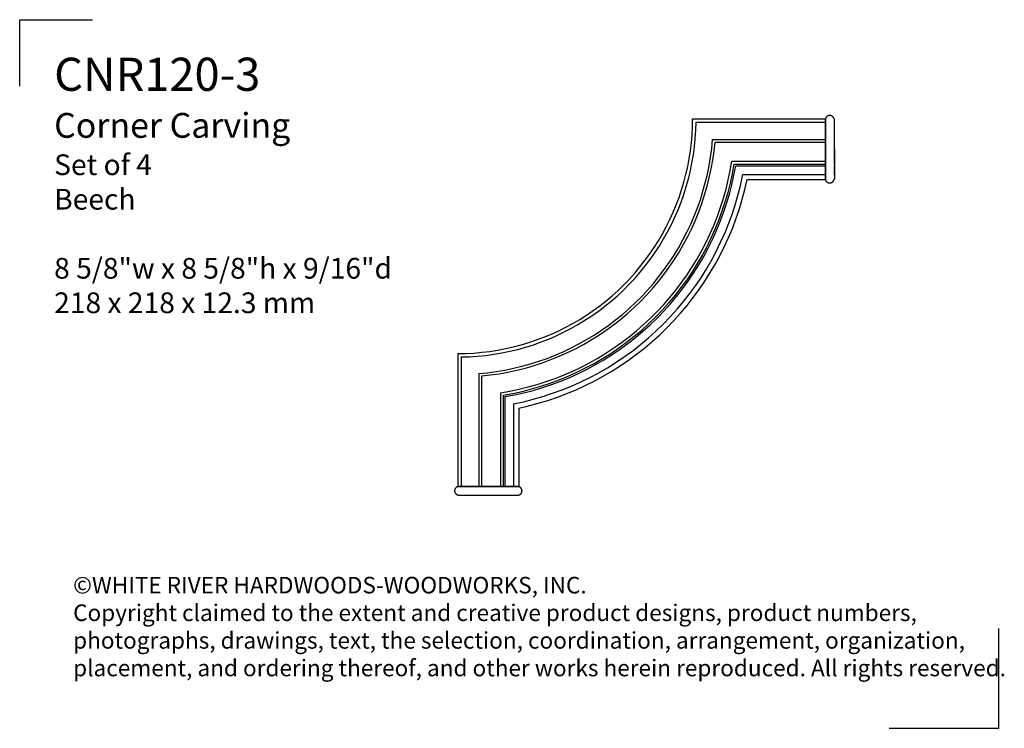
# Model space of a CAD drawing. Extents: x 0.7 to 23, y 0.5 to 16.5.
import ezdxf

# ---------------------------------------------------------------- set-up
doc = ezdxf.new("R2010")
doc.units = 0
doc.header["$MEASUREMENT"] = 0
doc.layers.get('0').update_dxf_attribs({"lineweight": 25})
doc.layers.get('Defpoints').update_dxf_attribs({"color": 40})
doc.layers.add('25 Text', color=7, linetype='Continuous', lineweight=25)
doc.styles.add('White River', font='TCM_____.TTF', dxfattribs={"height": 0.09375})

# ---------------------------------------------------------------- blocks, each defined once
blk = doc.blocks.new('A$C79DD3773')
at = {"layer": 'Defpoints'}
for p, q in [((-0.52, -0.933), (-0.52, 0.574)), ((-0.52, 0.574), (1.132, 0.574))]:
    blk.add_line(p, q, dxfattribs=at)
blk = doc.blocks.new('CNR120-3-Front')
for points in [[(-8.517, -5.315), (-8.336, -5.312), (-8.155, -5.303), (-7.974, -5.287), (-7.794, -5.265), (-7.614, -5.238), (-7.436, -5.204), (-7.259, -5.164), (-7.083, -5.118), (-6.909, -5.066), (-6.737, -5.008), (-6.568, -4.944), (-6.4, -4.875), (-6.235, -4.8), (-6.072, -4.719), (-5.912, -4.633), (-5.756, -4.541), (-5.602, -4.444), (-5.452, -4.342), (-5.306, -4.235), (-5.163, -4.123), (-5.024, -4.006), (-4.89, -3.884), (-4.759, -3.758), (-4.633, -3.628), (-4.511, -3.493), (-4.394, -3.354), (-4.282, -3.211), (-4.175, -3.065), (-4.073, -2.915), (-3.976, -2.762), (-3.884, -2.605), (-3.798, -2.445), (-3.718, -2.283), (-3.642, -2.117), (-3.573, -1.95), (-3.509, -1.78), (-3.451, -1.608), (-3.399, -1.434), (-3.353, -1.258), (-3.314, -1.081), (-3.28, -0.903), (-3.252, -0.724), (-3.23, -0.544), (-3.215, -0.363), (-3.205, -0.181), (-3.202, 0)], [(-3.202, 0), (-0.197, 0)], [(0, 0), (-0.002, 0.005), (-0.002, 0.007), (-0.003, 0.01), (-0.004, 0.012), (-0.005, 0.013), (-0.006, 0.016), (-0.008, 0.02), (-0.01, 0.023), (-0.011, 0.026), (-0.013, 0.029), (-0.015, 0.032), (-0.017, 0.034), (-0.02, 0.037), (-0.022, 0.04), (-0.024, 0.043), (-0.027, 0.045), (-0.029, 0.047), (-0.032, 0.05), (-0.035, 0.052), (-0.037, 0.054), (-0.04, 0.056), (-0.043, 0.058), (-0.046, 0.06), (-0.049, 0.062), (-0.052, 0.063), (-0.056, 0.065), (-0.059, 0.066), (-0.062, 0.068), (-0.065, 0.069), (-0.069, 0.07), (-0.072, 0.071), (-0.076, 0.072), (-0.079, 0.073), (-0.083, 0.073), (-0.086, 0.074), (-0.09, 0.074), (-0.093, 0.074), (-0.097, 0.074), (-0.1, 0.074), (-0.104, 0.074), (-0.107, 0.074), (-0.111, 0.074), (-0.114, 0.073), (-0.118, 0.073), (-0.121, 0.072), (-0.125, 0.071), (-0.128, 0.07), (-0.131, 0.069), (-0.135, 0.068), (-0.138, 0.066), (-0.141, 0.065), (-0.144, 0.063), (-0.148, 0.062), (-0.151, 0.06), (-0.154, 0.058), (-0.157, 0.056), (-0.159, 0.054), (-0.162, 0.052), (-0.165, 0.05), (-0.168, 0.047), (-0.17, 0.045), (-0.173, 0.043), (-0.175, 0.04), (-0.177, 0.037), (-0.179, 0.034), (-0.182, 0.032), (-0.184, 0.029), (-0.186, 0.026), (-0.187, 0.023), (-0.189, 0.02), (-0.191, 0.016), (-0.192, 0.013), (-0.193, 0.012), (-0.193, 0.01), (-0.195, 0.007), (-0.195, 0.005), (-0.197, 0)], [(0, 0), (0.01, -1.378)], [(-8.439, -5.393), (-8.254, -5.387), (-8.07, -5.375), (-7.886, -5.357), (-7.703, -5.332), (-7.52, -5.301), (-7.34, -5.264), (-7.16, -5.22), (-6.982, -5.171), (-6.806, -5.115), (-6.632, -5.053), (-6.46, -4.986), (-6.29, -4.912), (-6.123, -4.833), (-5.959, -4.748), (-5.798, -4.658), (-5.64, -4.562), (-5.485, -4.461), (-5.334, -4.354), (-5.187, -4.243), (-5.044, -4.126), (-4.904, -4.005), (-4.769, -3.879), (-4.639, -3.748), (-4.513, -3.613), (-4.391, -3.474), (-4.275, -3.33), (-4.163, -3.183), (-4.057, -3.032), (-3.955, -2.877), (-3.859, -2.72), (-3.769, -2.558), (-3.684, -2.394), (-3.605, -2.227), (-3.532, -2.058), (-3.464, -1.886), (-3.402, -1.712), (-3.347, -1.535), (-3.297, -1.357), (-3.254, -1.178), (-3.217, -0.997), (-3.186, -0.815), (-3.161, -0.632), (-3.142, -0.448), (-3.13, -0.263), (-3.124, -0.079)], [(-3.124, -0.079), (-0.197, -0.079)], [(-0.197, -1.378), (-0.197, 0)], [(-0.197, 0), (-0.197, -0.079)], [(-0.197, -1.378), (-0.197, 0)], [(-0.197, 0), (-0.197, -1.378)], [(-8.045, -5.768), (-7.847, -5.748), (-7.65, -5.722), (-7.454, -5.689), (-7.26, -5.649), (-7.067, -5.603), (-6.875, -5.55), (-6.686, -5.49), (-6.498, -5.424), (-6.314, -5.351), (-6.131, -5.273), (-5.952, -5.188), (-5.775, -5.096), (-5.602, -4.999), (-5.432, -4.896), (-5.266, -4.788), (-5.103, -4.673), (-4.945, -4.553), (-4.791, -4.428), (-4.641, -4.298), (-4.496, -4.162), (-4.355, -4.021), (-4.22, -3.876), (-4.089, -3.727), (-3.964, -3.572), (-3.844, -3.414), (-3.73, -3.252), (-3.621, -3.085), (-3.518, -2.916), (-3.421, -2.742), (-3.33, -2.566), (-3.245, -2.386), (-3.166, -2.204), (-3.093, -2.019), (-3.027, -1.832), (-2.968, -1.642), (-2.915, -1.451), (-2.868, -1.257), (-2.828, -1.063), (-2.795, -0.867), (-2.769, -0.67), (-2.749, -0.472)], [(-7.986, -5.822), (-7.784, -5.8), (-7.583, -5.771), (-7.383, -5.735), (-7.185, -5.693), (-6.988, -5.643), (-6.793, -5.586), (-6.6, -5.523), (-6.41, -5.453), (-6.222, -5.377), (-6.037, -5.294), (-5.854, -5.205), (-5.675, -5.109), (-5.5, -5.007), (-5.328, -4.9), (-5.159, -4.786), (-4.995, -4.667), (-4.835, -4.541), (-4.68, -4.411), (-4.529, -4.275), (-4.383, -4.134), (-4.242, -3.988), (-4.106, -3.837), (-3.976, -3.682), (-3.851, -3.522), (-3.731, -3.358), (-3.618, -3.19), (-3.51, -3.018), (-3.408, -2.842), (-3.313, -2.663), (-3.223, -2.481), (-3.14, -2.296), (-3.064, -2.108), (-2.994, -1.917), (-2.931, -1.724), (-2.874, -1.529), (-2.825, -1.332), (-2.782, -1.134), (-2.746, -0.934), (-2.717, -0.733), (-2.695, -0.531)], [(-2.749, -0.472), (-0.197, -0.472)], [(-2.695, -0.531), (-0.197, -0.531)], [(-0.197, -0.472), (-0.197, -0.531)], [(-7.555, -6.203), (-7.344, -6.167), (-7.134, -6.123), (-6.926, -6.072), (-6.72, -6.014), (-6.515, -5.95), (-6.313, -5.878), (-6.114, -5.799), (-5.918, -5.714), (-5.724, -5.622), (-5.534, -5.523), (-5.347, -5.418), (-5.164, -5.307), (-4.985, -5.189), (-4.81, -5.066), (-4.639, -4.936), (-4.473, -4.801), (-4.312, -4.66), (-4.155, -4.514), (-4.003, -4.362), (-3.857, -4.206), (-3.716, -4.044), (-3.581, -3.878), (-3.452, -3.707), (-3.328, -3.532), (-3.211, -3.353), (-3.099, -3.17), (-2.994, -2.983), (-2.896, -2.793), (-2.804, -2.6), (-2.718, -2.403), (-2.64, -2.204), (-2.568, -2.002), (-2.503, -1.798), (-2.445, -1.591), (-2.394, -1.383), (-2.351, -1.174), (-2.314, -0.962)], [(-7.492, -6.257), (-7.276, -6.218), (-7.062, -6.171), (-6.849, -6.117), (-6.638, -6.056), (-6.43, -5.987), (-6.224, -5.911), (-6.021, -5.828), (-5.821, -5.738), (-5.624, -5.642), (-5.43, -5.538), (-5.24, -5.428), (-5.055, -5.311), (-4.873, -5.188), (-4.696, -5.059), (-4.523, -4.924), (-4.355, -4.783), (-4.192, -4.636), (-4.034, -4.483), (-3.882, -4.326), (-3.735, -4.163), (-3.593, -3.995), (-3.458, -3.822), (-3.329, -3.644), (-3.206, -3.463), (-3.089, -3.277), (-2.979, -3.087), (-2.876, -2.894), (-2.779, -2.697), (-2.689, -2.497), (-2.606, -2.293), (-2.53, -2.088), (-2.462, -1.879), (-2.4, -1.668), (-2.346, -1.456), (-2.3, -1.241), (-2.26, -1.026)], [(-7.452, -6.29), (-7.237, -6.25), (-7.024, -6.203), (-6.812, -6.148), (-6.602, -6.085), (-6.394, -6.016), (-6.189, -5.94), (-5.986, -5.856), (-5.787, -5.766), (-5.591, -5.669), (-5.398, -5.565), (-5.209, -5.455), (-5.024, -5.338), (-4.843, -5.215), (-4.666, -5.086), (-4.494, -4.951), (-4.326, -4.81), (-4.164, -4.663), (-4.006, -4.511), (-3.854, -4.354), (-3.707, -4.191), (-3.566, -4.024), (-3.431, -3.851), (-3.302, -3.675), (-3.179, -3.494), (-3.062, -3.308), (-2.952, -3.119), (-2.848, -2.927), (-2.751, -2.73), (-2.661, -2.531), (-2.578, -2.328), (-2.501, -2.123), (-2.432, -1.916), (-2.37, -1.706), (-2.315, -1.494), (-2.267, -1.28), (-2.227, -1.065)], [(-2.314, -0.962), (-0.197, -0.962)], [(-2.26, -1.026), (-0.197, -1.026)], [(-2.227, -1.065), (-0.197, -1.065)], [(-0.197, -1.026), (-0.197, -1.065)], [(-7.257, -6.453), (-7.033, -6.405), (-6.811, -6.35), (-6.591, -6.286), (-6.373, -6.215), (-6.158, -6.137), (-5.945, -6.051), (-5.736, -5.957), (-5.53, -5.857), (-5.328, -5.749), (-5.129, -5.635), (-4.935, -5.513), (-4.745, -5.385), (-4.559, -5.25), (-4.379, -5.109), (-4.203, -4.962), (-4.033, -4.808), (-3.868, -4.649), (-3.709, -4.484), (-3.556, -4.314), (-3.408, -4.138), (-3.267, -3.958), (-3.132, -3.772), (-3.004, -3.583), (-2.883, -3.388), (-2.768, -3.19), (-2.66, -2.987), (-2.56, -2.782), (-2.467, -2.572), (-2.381, -2.36), (-2.302, -2.145), (-2.231, -1.927), (-2.168, -1.706), (-2.112, -1.484), (-2.064, -1.26)], [(-2.064, -1.26), (-0.197, -1.26)], [(-0.197, -1.26), (-0.197, -1.378)], [(-7.139, -6.55), (-6.918, -6.499), (-6.698, -6.441), (-6.48, -6.375), (-6.264, -6.302), (-6.051, -6.222), (-5.841, -6.135), (-5.634, -6.04), (-5.43, -5.938), (-5.23, -5.83), (-5.034, -5.715), (-4.842, -5.593), (-4.654, -5.465), (-4.47, -5.331), (-4.291, -5.19), (-4.117, -5.043), (-3.948, -4.891), (-3.785, -4.733), (-3.627, -4.569), (-3.474, -4.4), (-3.327, -4.226), (-3.187, -4.047), (-3.052, -3.864), (-2.924, -3.676), (-2.802, -3.483), (-2.687, -3.287), (-2.579, -3.087), (-2.477, -2.883), (-2.383, -2.676), (-2.295, -2.466), (-2.215, -2.253), (-2.142, -2.038), (-2.077, -1.82), (-2.018, -1.6), (-1.968, -1.378)], [(-1.968, -1.378), (-0.197, -1.378)], [(-0.197, -1.378), (-0.195, -1.383), (-0.195, -1.385), (-0.193, -1.388), (-0.193, -1.39), (-0.192, -1.391), (-0.191, -1.394), (-0.189, -1.398), (-0.187, -1.401), (-0.186, -1.404), (-0.184, -1.407), (-0.182, -1.41), (-0.179, -1.412), (-0.177, -1.415), (-0.175, -1.418), (-0.173, -1.42), (-0.17, -1.423), (-0.168, -1.425), (-0.165, -1.428), (-0.162, -1.43), (-0.159, -1.432), (-0.157, -1.434), (-0.154, -1.436), (-0.151, -1.438), (-0.148, -1.44), (-0.144, -1.441), (-0.141, -1.443), (-0.138, -1.444), (-0.135, -1.446), (-0.131, -1.447), (-0.128, -1.448), (-0.125, -1.449), (-0.121, -1.45), (-0.118, -1.451), (-0.114, -1.451), (-0.111, -1.452), (-0.107, -1.452), (-0.104, -1.452), (-0.1, -1.452), (-0.097, -1.452), (-0.093, -1.452), (-0.09, -1.452), (-0.086, -1.452), (-0.083, -1.451), (-0.079, -1.451), (-0.076, -1.45), (-0.072, -1.449), (-0.069, -1.448), (-0.065, -1.447), (-0.062, -1.446), (-0.059, -1.444), (-0.056, -1.443), (-0.052, -1.441), (-0.049, -1.44), (-0.046, -1.438), (-0.043, -1.436), (-0.04, -1.434), (-0.037, -1.432), (-0.035, -1.43), (-0.032, -1.428), (-0.029, -1.425), (-0.027, -1.423), (-0.024, -1.42), (-0.022, -1.418), (-0.02, -1.415), (-0.017, -1.412), (-0.015, -1.41), (-0.013, -1.407), (-0.011, -1.404), (-0.01, -1.401), (-0.008, -1.398), (-0.006, -1.394), (-0.005, -1.391), (-0.004, -1.39), (-0.003, -1.388), (-0.002, -1.385), (-0.002, -1.383), (0, -1.378)], [(-8.517, -5.315), (-8.517, -8.328)], [(-8.439, -5.393), (-8.439, -8.328)], [(-8.045, -5.768), (-8.045, -8.328)], [(-7.986, -5.822), (-7.986, -8.328)], [(-7.555, -6.203), (-7.555, -8.328)], [(-7.492, -6.257), (-7.492, -8.328)], [(-7.452, -6.29), (-7.452, -8.328)], [(-7.257, -6.453), (-7.257, -8.328)], [(-7.139, -6.55), (-7.139, -8.328)], [(-8.517, -8.328), (-8.522, -8.33), (-8.524, -8.33), (-8.527, -8.331), (-8.531, -8.333), (-8.534, -8.334), (-8.537, -8.335), (-8.54, -8.337), (-8.543, -8.339), (-8.546, -8.34), (-8.549, -8.342), (-8.552, -8.344), (-8.555, -8.346), (-8.557, -8.348), (-8.56, -8.351), (-8.562, -8.353), (-8.564, -8.354), (-8.565, -8.355), (-8.566, -8.357), (-8.567, -8.358), (-8.568, -8.359), (-8.569, -8.36), (-8.571, -8.362), (-8.572, -8.363), (-8.573, -8.364), (-8.574, -8.366), (-8.575, -8.367), (-8.576, -8.368), (-8.577, -8.37), (-8.577, -8.371), (-8.578, -8.373), (-8.579, -8.374), (-8.58, -8.376), (-8.581, -8.377), (-8.582, -8.379), (-8.582, -8.38), (-8.583, -8.382), (-8.584, -8.383), (-8.584, -8.385), (-8.585, -8.386), (-8.586, -8.388), (-8.586, -8.389), (-8.587, -8.391), (-8.587, -8.393), (-8.588, -8.394), (-8.588, -8.396), (-8.589, -8.397), (-8.589, -8.399), (-8.59, -8.401), (-8.59, -8.402), (-8.59, -8.404), (-8.591, -8.406), (-8.591, -8.407), (-8.591, -8.409), (-8.591, -8.411), (-8.591, -8.412), (-8.591, -8.414), (-8.592, -8.416), (-8.592, -8.417), (-8.592, -8.419), (-8.592, -8.421), (-8.592, -8.423), (-8.592, -8.424), (-8.592, -8.426), (-8.591, -8.428), (-8.591, -8.429), (-8.591, -8.431), (-8.591, -8.433), (-8.591, -8.434), (-8.591, -8.436), (-8.59, -8.438), (-8.59, -8.439), (-8.59, -8.441), (-8.589, -8.443), (-8.589, -8.444), (-8.588, -8.446), (-8.588, -8.448), (-8.587, -8.449), (-8.586, -8.453), (-8.585, -8.456), (-8.584, -8.459), (-8.582, -8.462), (-8.581, -8.465), (-8.579, -8.468), (-8.577, -8.471), (-8.576, -8.474), (-8.574, -8.477), (-8.572, -8.48), (-8.569, -8.483), (-8.567, -8.486), (-8.565, -8.488), (-8.562, -8.491), (-8.56, -8.493), (-8.557, -8.496), (-8.555, -8.498), (-8.552, -8.5), (-8.549, -8.502), (-8.546, -8.504), (-8.543, -8.506), (-8.54, -8.508), (-8.537, -8.509), (-8.534, -8.511), (-8.531, -8.513), (-8.527, -8.514), (-8.524, -8.515), (-8.522, -8.516), (-8.517, -8.517)], [(-7.139, -8.328), (-8.517, -8.328)], [(-8.517, -8.328), (-7.139, -8.328)], [(-7.139, -8.517), (-7.134, -8.516), (-7.133, -8.515), (-7.129, -8.514), (-7.126, -8.513), (-7.123, -8.511), (-7.12, -8.509), (-7.117, -8.508), (-7.114, -8.506), (-7.111, -8.504), (-7.108, -8.502), (-7.105, -8.5), (-7.102, -8.498), (-7.099, -8.496), (-7.097, -8.493), (-7.094, -8.491), (-7.092, -8.488), (-7.09, -8.486), (-7.087, -8.483), (-7.085, -8.48), (-7.083, -8.477), (-7.081, -8.474), (-7.079, -8.471), (-7.078, -8.468), (-7.076, -8.465), (-7.074, -8.462), (-7.073, -8.459), (-7.072, -8.456), (-7.07, -8.453), (-7.069, -8.449), (-7.069, -8.448), (-7.068, -8.446), (-7.068, -8.444), (-7.068, -8.443), (-7.067, -8.441), (-7.067, -8.439), (-7.067, -8.438), (-7.066, -8.436), (-7.066, -8.434), (-7.066, -8.433), (-7.066, -8.431), (-7.065, -8.429), (-7.065, -8.428), (-7.065, -8.426), (-7.065, -8.424), (-7.065, -8.423), (-7.065, -8.421), (-7.065, -8.419), (-7.065, -8.417), (-7.065, -8.416), (-7.065, -8.414), (-7.065, -8.412), (-7.066, -8.411), (-7.066, -8.409), (-7.066, -8.407), (-7.066, -8.406), (-7.067, -8.404), (-7.067, -8.402), (-7.067, -8.401), (-7.068, -8.399), (-7.068, -8.397), (-7.068, -8.396), (-7.069, -8.394), (-7.069, -8.393), (-7.07, -8.391), (-7.07, -8.389), (-7.071, -8.388), (-7.072, -8.386), (-7.072, -8.385), (-7.073, -8.383), (-7.074, -8.382), (-7.074, -8.38), (-7.075, -8.379), (-7.076, -8.377), (-7.077, -8.376), (-7.078, -8.374), (-7.078, -8.373), (-7.079, -8.371), (-7.08, -8.37), (-7.081, -8.368), (-7.082, -8.367), (-7.083, -8.366), (-7.084, -8.364), (-7.085, -8.363), (-7.086, -8.362), (-7.087, -8.36), (-7.088, -8.359), (-7.09, -8.358), (-7.091, -8.357), (-7.092, -8.355), (-7.093, -8.354), (-7.094, -8.353), (-7.097, -8.351), (-7.099, -8.348), (-7.102, -8.346), (-7.105, -8.344), (-7.108, -8.342), (-7.111, -8.34), (-7.114, -8.339), (-7.117, -8.337), (-7.12, -8.335), (-7.123, -8.334), (-7.126, -8.333), (-7.129, -8.331), (-7.133, -8.33), (-7.134, -8.33), (-7.139, -8.328)], [(-8.517, -8.517), (-7.139, -8.517)]]:
    blk.add_lwpolyline(points)
at = {"extrusion": (1, 0, 0)}
for points in [[(0, 0), (0, 0.197)], [(-0.079, 0.197), (-0.079, 0.292)], [(-0.962, 0.218), (-1.026, 0.118)], [(-1.378, 0.118), (-1.378, 0)]]:
    blk.add_lwpolyline(points, dxfattribs=at)
at = {"extrusion": (1, 7.10574e-14, 1.79555e-14)}
blk.add_lwpolyline([(-0.079, 0.292), (-0.079, 0.303), (-0.08, 0.306), (-0.081, 0.313), (-0.081, 0.317), (-0.082, 0.32), (-0.083, 0.327), (-0.085, 0.334), (-0.087, 0.341), (-0.089, 0.347), (-0.091, 0.354), (-0.094, 0.361), (-0.096, 0.367), (-0.099, 0.374), (-0.103, 0.38), (-0.106, 0.386), (-0.11, 0.392), (-0.114, 0.398), (-0.118, 0.404), (-0.122, 0.409), (-0.126, 0.415), (-0.131, 0.42), (-0.136, 0.425), (-0.141, 0.43), (-0.146, 0.435), (-0.151, 0.44), (-0.157, 0.444), (-0.163, 0.448), (-0.168, 0.452), (-0.174, 0.456), (-0.18, 0.46), (-0.187, 0.463), (-0.193, 0.467), (-0.199, 0.47), (-0.206, 0.472), (-0.212, 0.475), (-0.219, 0.477), (-0.226, 0.479), (-0.233, 0.481), (-0.24, 0.483), (-0.247, 0.484), (-0.254, 0.485), (-0.261, 0.486), (-0.268, 0.487), (-0.275, 0.487), (-0.282, 0.487), (-0.289, 0.487), (-0.296, 0.487), (-0.303, 0.486), (-0.31, 0.485), (-0.317, 0.484), (-0.324, 0.483), (-0.331, 0.481), (-0.338, 0.479), (-0.344, 0.477), (-0.351, 0.475), (-0.358, 0.472), (-0.364, 0.47), (-0.37, 0.467), (-0.377, 0.463), (-0.383, 0.46), (-0.389, 0.456), (-0.395, 0.453), (-0.401, 0.449), (-0.406, 0.444), (-0.412, 0.44), (-0.417, 0.435), (-0.422, 0.43), (-0.427, 0.426), (-0.432, 0.42), (-0.437, 0.415), (-0.441, 0.41), (-0.446, 0.404), (-0.45, 0.398), (-0.454, 0.392), (-0.457, 0.386), (-0.461, 0.38), (-0.462, 0.377), (-0.464, 0.374), (-0.467, 0.367), (-0.469, 0.364), (-0.472, 0.354)], dxfattribs=at)
at = {"extrusion": (1, 4.88738e-14, 1.08256e-13)}
blk.add_lwpolyline([(-0.531, 0.354), (-0.538, 0.34), (-0.54, 0.336), (-0.544, 0.327), (-0.549, 0.318), (-0.555, 0.309), (-0.56, 0.301), (-0.566, 0.293), (-0.572, 0.285), (-0.578, 0.277), (-0.585, 0.269), (-0.592, 0.262), (-0.599, 0.255), (-0.606, 0.248), (-0.614, 0.241), (-0.622, 0.235), (-0.63, 0.229), (-0.638, 0.223), (-0.647, 0.217), (-0.655, 0.212), (-0.664, 0.207), (-0.673, 0.202), (-0.682, 0.198), (-0.691, 0.194), (-0.701, 0.19), (-0.71, 0.187), (-0.72, 0.184), (-0.73, 0.181), (-0.739, 0.179), (-0.749, 0.177), (-0.759, 0.175), (-0.769, 0.174), (-0.779, 0.173), (-0.789, 0.172), (-0.8, 0.172), (-0.81, 0.172), (-0.82, 0.172), (-0.83, 0.173), (-0.84, 0.174), (-0.85, 0.175), (-0.86, 0.177), (-0.87, 0.179), (-0.88, 0.182), (-0.889, 0.184), (-0.899, 0.188), (-0.908, 0.191), (-0.918, 0.195), (-0.927, 0.199), (-0.936, 0.203), (-0.945, 0.208), (-0.954, 0.213), (-0.962, 0.218)], dxfattribs=at)
at = {"extrusion": (1, 9.18021e-14, -9.34006e-14)}
blk.add_lwpolyline([(-1.065, 0.118), (-1.065, 0.123), (-1.065, 0.125), (-1.065, 0.128), (-1.066, 0.13), (-1.066, 0.132), (-1.066, 0.135), (-1.067, 0.138), (-1.068, 0.141), (-1.069, 0.145), (-1.07, 0.148), (-1.071, 0.151), (-1.072, 0.154), (-1.073, 0.157), (-1.075, 0.16), (-1.076, 0.163), (-1.078, 0.166), (-1.079, 0.169), (-1.081, 0.172), (-1.083, 0.175), (-1.085, 0.178), (-1.087, 0.18), (-1.089, 0.183), (-1.092, 0.185), (-1.094, 0.188), (-1.096, 0.19), (-1.099, 0.192), (-1.102, 0.194), (-1.104, 0.196), (-1.107, 0.198), (-1.11, 0.2), (-1.113, 0.202), (-1.116, 0.204), (-1.119, 0.205), (-1.122, 0.207), (-1.125, 0.208), (-1.128, 0.209), (-1.131, 0.21), (-1.134, 0.211), (-1.137, 0.212), (-1.141, 0.213), (-1.144, 0.214), (-1.147, 0.214), (-1.151, 0.215), (-1.154, 0.215), (-1.157, 0.215), (-1.161, 0.216), (-1.164, 0.216), (-1.167, 0.215), (-1.171, 0.215), (-1.174, 0.215), (-1.177, 0.214), (-1.181, 0.214), (-1.184, 0.213), (-1.187, 0.212), (-1.191, 0.211), (-1.194, 0.21), (-1.197, 0.209), (-1.2, 0.208), (-1.203, 0.207), (-1.206, 0.205), (-1.209, 0.204), (-1.212, 0.202), (-1.215, 0.2), (-1.218, 0.198), (-1.221, 0.196), (-1.223, 0.194), (-1.226, 0.192), (-1.228, 0.19), (-1.231, 0.188), (-1.233, 0.185), (-1.235, 0.183), (-1.238, 0.18), (-1.24, 0.178), (-1.242, 0.175), (-1.244, 0.172), (-1.245, 0.169), (-1.247, 0.166), (-1.249, 0.163), (-1.25, 0.16), (-1.252, 0.157), (-1.253, 0.154), (-1.254, 0.151), (-1.255, 0.148), (-1.256, 0.145), (-1.257, 0.141), (-1.258, 0.138), (-1.258, 0.135), (-1.259, 0.132), (-1.259, 0.13), (-1.259, 0.128), (-1.26, 0.125), (-1.26, 0.123), (-1.26, 0.118)], dxfattribs=at)

msp = doc.modelspace()

# ---------------------------------------------------------------- linework, layer by layer
at = {"layer": 'Defpoints'}
for p, q in [((0.743, 15.014), (0.743, 16.521)), ((0.743, 16.521), (2.395, 16.521))]:
    msp.add_line(p, q, dxfattribs=at)

# ---------------------------------------------------------------- block references
msp.add_blockref('CNR120-3-Front', (19.181, 14.278))
at = {"xscale": 1.5, "yscale": 1.5, "zscale": 1.5, "rotation": 180}
msp.add_blockref('A$C79DD3773', (22.127, 1.34), dxfattribs=at)

# ---------------------------------------------------------------- texts
at = {"layer": '25 Text', "attachment_point": 1, "style": 'White River'}
for s, width, gutter_width, heights, insert, char_height in [('{\\H2.6667x;CNR120-3\\P\\H0.74998x;Corner Carving\\P\\H0.8333x;Set of 4\\PBeech\\P\\P8 5/8"w x 8 5/8"h x 9/16"d\\P218 x 218 x 12.3 mm}', 10.09342, 1.406, [6.621], (1.523, 15.66), 0.28125), ('©WHITE RIVER HARDWOODS-WOODWORKS, INC.{\\H1.00001x;\\PCopyright claimed to the extent and creative product designs, product numbers, photographs, drawings, text, the selection, coordination, arrangement, organization, placement, and ordering thereof, and other works herein reproduced. All rights reserved.}', 21.16076, 0, [3.124], (1.953, 3.908), 0.375)]:
    msp.add_mtext_dynamic_manual_height_columns(s, width=width, gutter_width=gutter_width, heights=heights, dxfattribs=dict(at, insert=insert, char_height=char_height))

doc.saveas('drawing.dxf')
